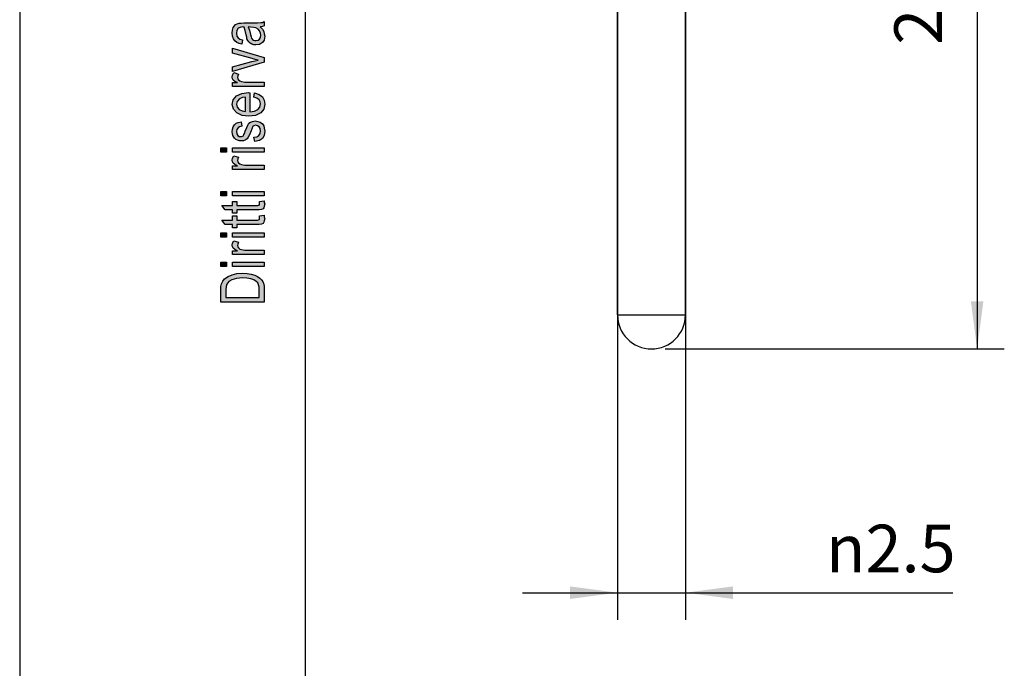
# Model space of a CAD drawing. Units: millimetres. Extents: x -7311 to -7101, y 2387 to 2684.
# Drawn here: x -7311 to -7238, y 2482 to 2530 of the extents above; entities that cross this region are included whole.
import ezdxf

# ---------------------------------------------------------------- set-up
doc = ezdxf.new("R2010")
doc.units = ezdxf.units.MM
doc.layers.add('1', color=7, linetype='Continuous')
doc.styles.add('CONVERTER_11', font='simplex.shx', dxfattribs={"width": 0.95})
doc.dimstyles.new('ME10_DIM_12', dxfattribs={"dimtxt": 1.75, "dimasz": 1.75, "dimexe": 1, "dimexo": 0.5, "dimgap": 0.75, "dimtad": 1, "dimdsep": 46, "dimtxsty": 'CONVERTER_11', "dimsah": 1, "dimcen": 0.09, "dimclrd": 7, "dimclre": 7, "dimclrt": 7, "dimadec": 0, "dimazin": 0, "dimtfac": 1, "dimtdec": 4, "dimtix": 1, "dimtmove": 0, "dimatfit": 3, "dimfxl": 1, "dimtolj": 1, "dimtzin": 0, "dimarcsym": 0})
doc.dimstyles.new('ME10_DIM_13', dxfattribs={"dimtxt": 1.75, "dimasz": 1.75, "dimexe": 1, "dimexo": 0.5, "dimgap": 0.75, "dimtad": 1, "dimdsep": 46, "dimtxsty": 'CONVERTER_11', "dimsah": 1, "dimcen": 0.09, "dimclrd": 7, "dimclre": 7, "dimclrt": 7, "dimadec": 0, "dimazin": 0, "dimtfac": 1, "dimtdec": 4, "dimtix": 1, "dimtmove": 0, "dimatfit": 3, "dimfxl": 1, "dimtolj": 1, "dimtzin": 0, "dimarcsym": 0})
doc.dimstyles.new('ME10_DIM_14', dxfattribs={"dimtxt": 1.75, "dimasz": 1.75, "dimexe": 1, "dimexo": 0.5, "dimgap": 0.75, "dimtad": 1, "dimdsep": 46, "dimtxsty": 'CONVERTER_11', "dimsah": 1, "dimcen": 0.09, "dimclrd": 7, "dimclre": 7, "dimclrt": 7, "dimadec": 0, "dimazin": 0, "dimtfac": 1, "dimtdec": 4, "dimtix": 1, "dimtmove": 0, "dimatfit": 3, "dimfxl": 1, "dimtolj": 1, "dimtzin": 0, "dimarcsym": 0})

# ---------------------------------------------------------------- blocks, each defined once
blk = doc.blocks.new('_formato_A4', base_point=(-7205.5, 2535.845))
at = {"layer": '1', "linetype": 'Continuous'}
h = blk.add_hatch(color=7, dxfattribs=at)
h.paths.add_polyline_path([(-7292.799, 2529.701), (-7292.619, 2529.525), (-7292.52, 2529.349), (-7292.5, 2529.173), (-7292.46, 2529.013), (-7292.5, 2528.725), (-7292.639, 2528.533), (-7292.838, 2528.405), (-7293.117, 2528.373), (-7293.256, 2528.373), (-7293.415, 2528.421), (-7293.535, 2528.485), (-7293.634, 2528.581), (-7293.714, 2528.693), (-7293.774, 2528.821), (-7293.794, 2528.933), (-7293.833, 2529.109), (-7293.893, 2529.429), (-7293.973, 2529.669), (-7294.032, 2529.669), (-7294.072, 2529.685), (-7294.271, 2529.653), (-7294.41, 2529.589), (-7294.51, 2529.429), (-7294.55, 2529.221), (-7294.51, 2529.013), (-7294.43, 2528.885), (-7294.291, 2528.789), (-7294.092, 2528.741), (-7294.152, 2528.421), (-7294.351, 2528.469), (-7294.53, 2528.549), (-7294.669, 2528.661), (-7294.769, 2528.821), (-7294.828, 2529.013), (-7294.868, 2529.253), (-7294.848, 2529.461), (-7294.789, 2529.637), (-7294.689, 2529.765), (-7294.609, 2529.861), (-7294.49, 2529.925), (-7294.351, 2529.973), (-7294.211, 2529.973), (-7293.993, 2529.989), (-7293.455, 2529.989), (-7292.998, 2529.989), (-7292.759, 2530.005), (-7292.619, 2530.021), (-7292.5, 2530.085), (-7292.5, 2529.765), (-7292.619, 2529.717)])
h.paths.add_polyline_path([(-7293.674, 2529.685), (-7293.575, 2529.445), (-7293.515, 2529.141), (-7293.475, 2528.965), (-7293.435, 2528.853), (-7293.376, 2528.773), (-7293.296, 2528.725), (-7293.197, 2528.693), (-7293.117, 2528.693), (-7292.958, 2528.709), (-7292.858, 2528.789), (-7292.779, 2528.901), (-7292.759, 2529.077), (-7292.779, 2529.237), (-7292.838, 2529.397), (-7292.958, 2529.525), (-7293.117, 2529.621), (-7293.276, 2529.653), (-7293.515, 2529.669)], flags=16)
for points in [[(-7292.5, 2527.093), (-7294.828, 2526.405), (-7294.828, 2526.741), (-7293.415, 2527.141), (-7293.177, 2527.189), (-7292.958, 2527.253), (-7293.157, 2527.301), (-7293.396, 2527.365), (-7294.828, 2527.765), (-7294.828, 2528.117), (-7292.5, 2527.445)], [(-7292.5, 2525.317), (-7294.828, 2525.317), (-7294.828, 2525.589), (-7294.47, 2525.589), (-7294.669, 2525.685), (-7294.789, 2525.781), (-7294.848, 2525.877), (-7294.868, 2525.989), (-7294.828, 2526.149), (-7294.749, 2526.325), (-7294.391, 2526.213), (-7294.45, 2526.085), (-7294.47, 2525.973), (-7294.45, 2525.877), (-7294.391, 2525.797), (-7294.291, 2525.717), (-7294.172, 2525.685), (-7293.933, 2525.637), (-7293.714, 2525.637), (-7292.5, 2525.637)], [(-7293.197, 2521.253), (-7293.256, 2521.573), (-7293.037, 2521.605), (-7292.898, 2521.701), (-7292.799, 2521.845), (-7292.779, 2522.037), (-7292.799, 2522.213), (-7292.878, 2522.341), (-7292.998, 2522.421), (-7293.137, 2522.453), (-7293.256, 2522.421), (-7293.356, 2522.357), (-7293.396, 2522.229), (-7293.475, 2522.037), (-7293.575, 2521.749), (-7293.674, 2521.573), (-7293.754, 2521.445), (-7293.893, 2521.365), (-7294.032, 2521.317), (-7294.192, 2521.301), (-7294.331, 2521.301), (-7294.47, 2521.349), (-7294.59, 2521.413), (-7294.689, 2521.509), (-7294.749, 2521.589), (-7294.808, 2521.701), (-7294.848, 2521.829), (-7294.868, 2521.973), (-7294.848, 2522.165), (-7294.789, 2522.341), (-7294.689, 2522.485), (-7294.57, 2522.597), (-7294.41, 2522.661), (-7294.211, 2522.709), (-7294.152, 2522.389), (-7294.311, 2522.341), (-7294.43, 2522.261), (-7294.51, 2522.133), (-7294.55, 2521.989), (-7294.51, 2521.813), (-7294.45, 2521.701), (-7294.351, 2521.637), (-7294.231, 2521.621), (-7294.172, 2521.621), (-7294.112, 2521.653), (-7294.032, 2521.685), (-7293.993, 2521.765), (-7293.953, 2521.845), (-7293.893, 2522.021), (-7293.794, 2522.293), (-7293.714, 2522.469), (-7293.634, 2522.597), (-7293.515, 2522.693), (-7293.356, 2522.741), (-7293.177, 2522.773), (-7292.978, 2522.741), (-7292.799, 2522.677), (-7292.639, 2522.549), (-7292.54, 2522.405), (-7292.5, 2522.229), (-7292.46, 2522.021), (-7292.5, 2521.701), (-7292.639, 2521.477), (-7292.858, 2521.333)], [(-7295.286, 2520.485), (-7295.704, 2520.485), (-7295.704, 2520.805), (-7295.286, 2520.805)], [(-7292.5, 2520.485), (-7294.828, 2520.485), (-7294.828, 2520.805), (-7292.5, 2520.805)], [(-7292.5, 2519.205), (-7294.828, 2519.205), (-7294.828, 2519.477), (-7294.47, 2519.477), (-7294.669, 2519.573), (-7294.789, 2519.669), (-7294.848, 2519.765), (-7294.868, 2519.877), (-7294.828, 2520.037), (-7294.749, 2520.213), (-7294.391, 2520.101), (-7294.45, 2519.973), (-7294.47, 2519.861), (-7294.45, 2519.765), (-7294.391, 2519.685), (-7294.291, 2519.605), (-7294.172, 2519.573), (-7293.933, 2519.525), (-7293.714, 2519.525), (-7292.5, 2519.525)], [(-7295.286, 2517.253), (-7295.704, 2517.253), (-7295.704, 2517.573), (-7295.286, 2517.573)], [(-7292.5, 2517.253), (-7294.828, 2517.253), (-7294.828, 2517.573), (-7292.5, 2517.573)], [(-7292.838, 2516.853), (-7292.5, 2516.901), (-7292.5, 2516.757), (-7292.46, 2516.661), (-7292.5, 2516.501), (-7292.52, 2516.389), (-7292.58, 2516.309), (-7292.699, 2516.261), (-7292.878, 2516.229), (-7293.177, 2516.229), (-7294.53, 2516.229), (-7294.53, 2515.989), (-7294.828, 2515.989), (-7294.828, 2516.229), (-7295.386, 2516.229), (-7295.624, 2516.549), (-7294.828, 2516.549), (-7294.828, 2516.853), (-7294.53, 2516.853), (-7294.53, 2516.549), (-7293.157, 2516.549), (-7292.998, 2516.549), (-7292.918, 2516.565), (-7292.878, 2516.581), (-7292.858, 2516.613), (-7292.838, 2516.645), (-7292.838, 2516.709), (-7292.838, 2516.757)], [(-7292.838, 2515.781), (-7292.5, 2515.829), (-7292.5, 2515.685), (-7292.46, 2515.589), (-7292.5, 2515.429), (-7292.52, 2515.317), (-7292.58, 2515.237), (-7292.699, 2515.189), (-7292.878, 2515.157), (-7293.177, 2515.157), (-7294.53, 2515.157), (-7294.53, 2514.917), (-7294.828, 2514.917), (-7294.828, 2515.157), (-7295.386, 2515.157), (-7295.624, 2515.477), (-7294.828, 2515.477), (-7294.828, 2515.781), (-7294.53, 2515.781), (-7294.53, 2515.477), (-7293.157, 2515.477), (-7292.998, 2515.477), (-7292.918, 2515.493), (-7292.878, 2515.509), (-7292.858, 2515.541), (-7292.838, 2515.573), (-7292.838, 2515.637), (-7292.838, 2515.685)], [(-7295.286, 2514.229), (-7295.704, 2514.229), (-7295.704, 2514.549), (-7295.286, 2514.549)], [(-7292.5, 2512.949), (-7294.828, 2512.949), (-7294.828, 2513.221), (-7294.47, 2513.221), (-7294.669, 2513.317), (-7294.789, 2513.413), (-7294.848, 2513.509), (-7294.868, 2513.621), (-7294.828, 2513.781), (-7294.749, 2513.957), (-7294.391, 2513.845), (-7294.45, 2513.717), (-7294.47, 2513.605), (-7294.45, 2513.509), (-7294.391, 2513.429), (-7294.291, 2513.349), (-7294.172, 2513.317), (-7293.933, 2513.269), (-7293.714, 2513.269), (-7292.5, 2513.269)], [(-7292.5, 2514.229), (-7294.828, 2514.229), (-7294.828, 2514.549), (-7292.5, 2514.549)], [(-7295.286, 2512.069), (-7295.704, 2512.069), (-7295.704, 2512.389), (-7295.286, 2512.389)], [(-7292.5, 2512.069), (-7294.828, 2512.069), (-7294.828, 2512.389), (-7292.5, 2512.389)]]:
    blk.add_hatch(color=7, dxfattribs=at).paths.add_polyline_path(points)
h = blk.add_hatch(color=7, dxfattribs=at)
h.paths.add_polyline_path([(-7293.276, 2524.517), (-7293.216, 2524.837), (-7292.878, 2524.725), (-7292.639, 2524.549), (-7292.5, 2524.309), (-7292.46, 2524.005), (-7292.52, 2523.637), (-7292.759, 2523.365), (-7293.137, 2523.173), (-7293.634, 2523.125), (-7294.132, 2523.173), (-7294.53, 2523.365), (-7294.769, 2523.637), (-7294.868, 2523.989), (-7294.789, 2524.325), (-7294.55, 2524.613), (-7294.152, 2524.789), (-7293.654, 2524.853), (-7293.595, 2524.837), (-7293.555, 2524.837), (-7293.555, 2523.445), (-7293.216, 2523.493), (-7292.978, 2523.621), (-7292.818, 2523.797), (-7292.779, 2524.021), (-7292.799, 2524.181), (-7292.878, 2524.325), (-7293.037, 2524.437)])
h.paths.add_polyline_path([(-7293.873, 2523.461), (-7293.873, 2524.533), (-7294.112, 2524.485), (-7294.311, 2524.405), (-7294.49, 2524.213), (-7294.55, 2524.005), (-7294.49, 2523.797), (-7294.351, 2523.621), (-7294.132, 2523.509)], flags=16)
h = blk.add_hatch(color=7, dxfattribs=at)
h.paths.add_polyline_path([(-7292.5, 2509.445), (-7295.704, 2509.445), (-7295.704, 2510.325), (-7295.684, 2510.581), (-7295.644, 2510.789), (-7295.545, 2510.981), (-7295.425, 2511.157), (-7295.167, 2511.333), (-7294.868, 2511.461), (-7294.51, 2511.541), (-7294.112, 2511.573), (-7293.754, 2511.541), (-7293.455, 2511.493), (-7293.197, 2511.413), (-7292.998, 2511.317), (-7292.818, 2511.205), (-7292.699, 2511.093), (-7292.6, 2510.949), (-7292.54, 2510.773), (-7292.5, 2510.581), (-7292.5, 2510.373)])
h.paths.add_polyline_path([(-7292.878, 2509.781), (-7292.878, 2510.325), (-7292.878, 2510.549), (-7292.918, 2510.725), (-7292.978, 2510.853), (-7293.097, 2510.965), (-7293.256, 2511.077), (-7293.495, 2511.157), (-7293.774, 2511.205), (-7294.112, 2511.237), (-7294.55, 2511.189), (-7294.888, 2511.093), (-7295.107, 2510.949), (-7295.246, 2510.773), (-7295.306, 2510.581), (-7295.326, 2510.325), (-7295.326, 2509.781)], flags=16)
at = {"layer": '1', "color": 7, "linetype": 'Continuous'}
for p, q in [((-7310.5, 2684.345), (-7310.5, 2387.345)), ((-7289.5, 2679.345), (-7289.5, 2392.345)), ((-7294.609, 2529.861), (-7294.49, 2529.925)), ((-7294.49, 2529.925), (-7294.351, 2529.973)), ((-7294.351, 2529.973), (-7294.211, 2529.973)), ((-7294.211, 2529.973), (-7293.993, 2529.989)), ((-7293.993, 2529.989), (-7293.455, 2529.989)), ((-7293.455, 2529.989), (-7292.998, 2529.989)), ((-7292.998, 2529.989), (-7292.759, 2530.005)), ((-7292.759, 2530.005), (-7292.619, 2530.021)), ((-7292.619, 2530.021), (-7292.5, 2530.085)), ((-7292.5, 2530.085), (-7292.5, 2529.765)), ((-7294.868, 2529.253), (-7294.848, 2529.461)), ((-7294.828, 2529.013), (-7294.868, 2529.253)), ((-7294.848, 2529.461), (-7294.789, 2529.637)), ((-7294.789, 2529.637), (-7294.689, 2529.765)), ((-7294.689, 2529.765), (-7294.609, 2529.861)), ((-7294.51, 2529.429), (-7294.55, 2529.221)), ((-7294.55, 2529.221), (-7294.51, 2529.013)), ((-7294.41, 2529.589), (-7294.51, 2529.429)), ((-7294.271, 2529.653), (-7294.41, 2529.589)), ((-7294.072, 2529.685), (-7294.271, 2529.653)), ((-7294.032, 2529.669), (-7294.072, 2529.685)), ((-7293.973, 2529.669), (-7294.032, 2529.669)), ((-7293.893, 2529.429), (-7293.973, 2529.669)), ((-7293.833, 2529.109), (-7293.893, 2529.429)), ((-7293.515, 2529.669), (-7293.674, 2529.685)), ((-7293.674, 2529.685), (-7293.575, 2529.445)), ((-7293.575, 2529.445), (-7293.515, 2529.141)), ((-7293.276, 2529.653), (-7293.515, 2529.669)), ((-7293.117, 2529.621), (-7293.276, 2529.653)), ((-7292.958, 2529.525), (-7293.117, 2529.621)), ((-7292.838, 2529.397), (-7292.958, 2529.525)), ((-7292.779, 2529.237), (-7292.838, 2529.397)), ((-7292.619, 2529.717), (-7292.799, 2529.701)), ((-7292.799, 2529.701), (-7292.619, 2529.525)), ((-7292.759, 2529.077), (-7292.779, 2529.237)), ((-7292.5, 2529.765), (-7292.619, 2529.717)), ((-7292.619, 2529.525), (-7292.52, 2529.349)), ((-7292.52, 2529.349), (-7292.5, 2529.173)), ((-7292.5, 2529.173), (-7292.46, 2529.013)), ((-7294.769, 2528.821), (-7294.828, 2529.013)), ((-7294.669, 2528.661), (-7294.769, 2528.821)), ((-7294.53, 2528.549), (-7294.669, 2528.661)), ((-7294.351, 2528.469), (-7294.53, 2528.549)), ((-7294.51, 2529.013), (-7294.43, 2528.885)), ((-7294.43, 2528.885), (-7294.291, 2528.789)), ((-7294.152, 2528.421), (-7294.351, 2528.469)), ((-7294.291, 2528.789), (-7294.092, 2528.741)), ((-7294.092, 2528.741), (-7294.152, 2528.421)), ((-7293.794, 2528.933), (-7293.833, 2529.109)), ((-7293.774, 2528.821), (-7293.794, 2528.933)), ((-7293.714, 2528.693), (-7293.774, 2528.821)), ((-7293.634, 2528.581), (-7293.714, 2528.693)), ((-7293.535, 2528.485), (-7293.634, 2528.581)), ((-7293.415, 2528.421), (-7293.535, 2528.485)), ((-7293.515, 2529.141), (-7293.475, 2528.965)), ((-7293.475, 2528.965), (-7293.435, 2528.853)), ((-7293.435, 2528.853), (-7293.376, 2528.773)), ((-7293.256, 2528.373), (-7293.415, 2528.421)), ((-7293.376, 2528.773), (-7293.296, 2528.725)), ((-7293.296, 2528.725), (-7293.197, 2528.693)), ((-7293.197, 2528.693), (-7293.117, 2528.693)), ((-7293.117, 2528.693), (-7292.958, 2528.709)), ((-7292.958, 2528.709), (-7292.858, 2528.789)), ((-7292.858, 2528.789), (-7292.779, 2528.901)), ((-7292.639, 2528.533), (-7292.838, 2528.405)), ((-7292.779, 2528.901), (-7292.759, 2529.077)), ((-7292.5, 2528.725), (-7292.639, 2528.533)), ((-7292.46, 2529.013), (-7292.5, 2528.725)), ((-7294.828, 2528.117), (-7292.5, 2527.445)), ((-7294.828, 2527.765), (-7294.828, 2528.117)), ((-7293.396, 2527.365), (-7294.828, 2527.765)), ((-7293.117, 2528.373), (-7293.256, 2528.373)), ((-7292.838, 2528.405), (-7293.117, 2528.373)), ((-7294.828, 2526.741), (-7293.415, 2527.141)), ((-7292.5, 2527.093), (-7294.828, 2526.405)), ((-7293.415, 2527.141), (-7293.177, 2527.189)), ((-7293.157, 2527.301), (-7293.396, 2527.365)), ((-7293.177, 2527.189), (-7292.958, 2527.253)), ((-7292.958, 2527.253), (-7293.157, 2527.301)), ((-7292.5, 2527.445), (-7292.5, 2527.093)), ((-7294.828, 2526.405), (-7294.828, 2526.741)), ((-7294.828, 2526.149), (-7294.749, 2526.325)), ((-7294.749, 2526.325), (-7294.391, 2526.213)), ((-7294.868, 2525.989), (-7294.828, 2526.149)), ((-7294.848, 2525.877), (-7294.868, 2525.989)), ((-7294.789, 2525.781), (-7294.848, 2525.877)), ((-7294.828, 2525.589), (-7294.47, 2525.589)), ((-7294.828, 2525.317), (-7294.828, 2525.589)), ((-7294.669, 2525.685), (-7294.789, 2525.781)), ((-7294.47, 2525.589), (-7294.669, 2525.685)), ((-7294.45, 2526.085), (-7294.47, 2525.973)), ((-7294.47, 2525.973), (-7294.45, 2525.877)), ((-7294.391, 2526.213), (-7294.45, 2526.085)), ((-7294.45, 2525.877), (-7294.391, 2525.797)), ((-7294.391, 2525.797), (-7294.291, 2525.717)), ((-7294.291, 2525.717), (-7294.172, 2525.685)), ((-7294.172, 2525.685), (-7293.933, 2525.637)), ((-7293.933, 2525.637), (-7293.714, 2525.637)), ((-7293.714, 2525.637), (-7292.5, 2525.637)), ((-7292.5, 2525.637), (-7292.5, 2525.317)), ((-7292.5, 2525.317), (-7294.828, 2525.317)), ((-7294.152, 2524.789), (-7293.654, 2524.853)), ((-7293.654, 2524.853), (-7293.595, 2524.837)), ((-7293.595, 2524.837), (-7293.555, 2524.837)), ((-7293.555, 2524.837), (-7293.555, 2523.445)), ((-7293.276, 2524.517), (-7293.216, 2524.837)), ((-7293.216, 2524.837), (-7292.878, 2524.725)), ((-7294.868, 2523.989), (-7294.789, 2524.325)), ((-7294.789, 2524.325), (-7294.55, 2524.613)), ((-7294.55, 2524.613), (-7294.152, 2524.789)), ((-7294.49, 2524.213), (-7294.55, 2524.005)), ((-7294.311, 2524.405), (-7294.49, 2524.213)), ((-7294.112, 2524.485), (-7294.311, 2524.405)), ((-7293.873, 2524.533), (-7294.112, 2524.485)), ((-7293.873, 2523.461), (-7293.873, 2524.533)), ((-7293.037, 2524.437), (-7293.276, 2524.517)), ((-7292.878, 2524.325), (-7293.037, 2524.437)), ((-7292.878, 2524.725), (-7292.639, 2524.549)), ((-7292.799, 2524.181), (-7292.878, 2524.325)), ((-7292.779, 2524.021), (-7292.799, 2524.181)), ((-7292.639, 2524.549), (-7292.5, 2524.309)), ((-7292.5, 2524.309), (-7292.46, 2524.005)), ((-7294.769, 2523.637), (-7294.868, 2523.989)), ((-7294.53, 2523.365), (-7294.769, 2523.637)), ((-7294.55, 2524.005), (-7294.49, 2523.797)), ((-7294.132, 2523.173), (-7294.53, 2523.365)), ((-7294.49, 2523.797), (-7294.351, 2523.621)), ((-7294.351, 2523.621), (-7294.132, 2523.509)), ((-7294.132, 2523.509), (-7293.873, 2523.461)), ((-7293.555, 2523.445), (-7293.216, 2523.493)), ((-7293.216, 2523.493), (-7292.978, 2523.621)), ((-7292.759, 2523.365), (-7293.137, 2523.173)), ((-7292.978, 2523.621), (-7292.818, 2523.797)), ((-7292.818, 2523.797), (-7292.779, 2524.021)), ((-7292.52, 2523.637), (-7292.759, 2523.365)), ((-7292.46, 2524.005), (-7292.52, 2523.637)), ((-7294.57, 2522.597), (-7294.41, 2522.661)), ((-7294.41, 2522.661), (-7294.211, 2522.709)), ((-7294.211, 2522.709), (-7294.152, 2522.389)), ((-7293.634, 2523.125), (-7294.132, 2523.173)), ((-7293.137, 2523.173), (-7293.634, 2523.125)), ((-7293.634, 2522.597), (-7293.515, 2522.693)), ((-7293.515, 2522.693), (-7293.356, 2522.741)), ((-7293.356, 2522.741), (-7293.177, 2522.773)), ((-7293.177, 2522.773), (-7292.978, 2522.741)), ((-7292.978, 2522.741), (-7292.799, 2522.677)), ((-7292.799, 2522.677), (-7292.639, 2522.549)), ((-7294.868, 2521.973), (-7294.848, 2522.165)), ((-7294.848, 2521.829), (-7294.868, 2521.973)), ((-7294.848, 2522.165), (-7294.789, 2522.341)), ((-7294.789, 2522.341), (-7294.689, 2522.485)), ((-7294.689, 2522.485), (-7294.57, 2522.597)), ((-7294.51, 2522.133), (-7294.55, 2521.989)), ((-7294.55, 2521.989), (-7294.51, 2521.813)), ((-7294.43, 2522.261), (-7294.51, 2522.133)), ((-7294.311, 2522.341), (-7294.43, 2522.261)), ((-7294.152, 2522.389), (-7294.311, 2522.341)), ((-7293.953, 2521.845), (-7293.893, 2522.021)), ((-7293.893, 2522.021), (-7293.794, 2522.293)), ((-7293.794, 2522.293), (-7293.714, 2522.469)), ((-7293.714, 2522.469), (-7293.634, 2522.597)), ((-7293.475, 2522.037), (-7293.575, 2521.749)), ((-7293.396, 2522.229), (-7293.475, 2522.037)), ((-7293.356, 2522.357), (-7293.396, 2522.229)), ((-7293.256, 2522.421), (-7293.356, 2522.357)), ((-7293.137, 2522.453), (-7293.256, 2522.421)), ((-7292.998, 2522.421), (-7293.137, 2522.453)), ((-7292.878, 2522.341), (-7292.998, 2522.421)), ((-7292.799, 2522.213), (-7292.878, 2522.341)), ((-7292.779, 2522.037), (-7292.799, 2522.213)), ((-7292.799, 2521.845), (-7292.779, 2522.037)), ((-7292.639, 2522.549), (-7292.54, 2522.405)), ((-7292.54, 2522.405), (-7292.5, 2522.229)), ((-7292.5, 2522.229), (-7292.46, 2522.021)), ((-7292.46, 2522.021), (-7292.5, 2521.701)), ((-7294.808, 2521.701), (-7294.848, 2521.829)), ((-7294.749, 2521.589), (-7294.808, 2521.701)), ((-7294.689, 2521.509), (-7294.749, 2521.589)), ((-7294.59, 2521.413), (-7294.689, 2521.509)), ((-7294.47, 2521.349), (-7294.59, 2521.413)), ((-7294.51, 2521.813), (-7294.45, 2521.701)), ((-7294.331, 2521.301), (-7294.47, 2521.349)), ((-7294.45, 2521.701), (-7294.351, 2521.637)), ((-7294.351, 2521.637), (-7294.231, 2521.621)), ((-7294.192, 2521.301), (-7294.331, 2521.301)), ((-7294.231, 2521.621), (-7294.172, 2521.621)), ((-7294.032, 2521.317), (-7294.192, 2521.301)), ((-7294.172, 2521.621), (-7294.112, 2521.653)), ((-7294.112, 2521.653), (-7294.032, 2521.685)), ((-7294.032, 2521.685), (-7293.993, 2521.765)), ((-7293.893, 2521.365), (-7294.032, 2521.317)), ((-7293.993, 2521.765), (-7293.953, 2521.845)), ((-7293.754, 2521.445), (-7293.893, 2521.365)), ((-7293.674, 2521.573), (-7293.754, 2521.445)), ((-7293.575, 2521.749), (-7293.674, 2521.573)), ((-7293.256, 2521.573), (-7293.037, 2521.605)), ((-7293.197, 2521.253), (-7293.256, 2521.573)), ((-7292.858, 2521.333), (-7293.197, 2521.253)), ((-7293.037, 2521.605), (-7292.898, 2521.701)), ((-7292.898, 2521.701), (-7292.799, 2521.845)), ((-7292.639, 2521.477), (-7292.858, 2521.333)), ((-7292.5, 2521.701), (-7292.639, 2521.477)), ((-7295.704, 2520.805), (-7295.286, 2520.805)), ((-7295.704, 2520.485), (-7295.704, 2520.805)), ((-7295.286, 2520.485), (-7295.704, 2520.485)), ((-7295.286, 2520.805), (-7295.286, 2520.485)), ((-7294.828, 2520.805), (-7292.5, 2520.805)), ((-7294.828, 2520.485), (-7294.828, 2520.805)), ((-7292.5, 2520.485), (-7294.828, 2520.485)), ((-7292.5, 2520.805), (-7292.5, 2520.485)), ((-7294.868, 2519.877), (-7294.828, 2520.037)), ((-7294.848, 2519.765), (-7294.868, 2519.877)), ((-7294.789, 2519.669), (-7294.848, 2519.765)), ((-7294.828, 2520.037), (-7294.749, 2520.213)), ((-7294.749, 2520.213), (-7294.391, 2520.101)), ((-7294.45, 2519.973), (-7294.47, 2519.861)), ((-7294.47, 2519.861), (-7294.45, 2519.765)), ((-7294.391, 2520.101), (-7294.45, 2519.973)), ((-7294.45, 2519.765), (-7294.391, 2519.685)), ((-7294.828, 2519.477), (-7294.47, 2519.477)), ((-7294.828, 2519.205), (-7294.828, 2519.477)), ((-7292.5, 2519.205), (-7294.828, 2519.205)), ((-7294.669, 2519.573), (-7294.789, 2519.669)), ((-7294.47, 2519.477), (-7294.669, 2519.573)), ((-7294.391, 2519.685), (-7294.291, 2519.605)), ((-7294.291, 2519.605), (-7294.172, 2519.573)), ((-7294.172, 2519.573), (-7293.933, 2519.525)), ((-7293.933, 2519.525), (-7293.714, 2519.525)), ((-7293.714, 2519.525), (-7292.5, 2519.525)), ((-7292.5, 2519.525), (-7292.5, 2519.205)), ((-7295.704, 2517.573), (-7295.286, 2517.573)), ((-7295.704, 2517.253), (-7295.704, 2517.573)), ((-7295.286, 2517.573), (-7295.286, 2517.253)), ((-7294.828, 2517.573), (-7292.5, 2517.573)), ((-7294.828, 2517.253), (-7294.828, 2517.573)), ((-7292.5, 2517.573), (-7292.5, 2517.253)), ((-7295.286, 2517.253), (-7295.704, 2517.253)), ((-7292.5, 2517.253), (-7294.828, 2517.253)), ((-7294.828, 2516.853), (-7294.53, 2516.853)), ((-7294.828, 2516.549), (-7294.828, 2516.853)), ((-7294.53, 2516.853), (-7294.53, 2516.549)), ((-7292.838, 2516.853), (-7292.5, 2516.901)), ((-7292.838, 2516.757), (-7292.838, 2516.853)), ((-7292.5, 2516.901), (-7292.5, 2516.757)), ((-7295.624, 2516.549), (-7294.828, 2516.549)), ((-7295.386, 2516.229), (-7295.624, 2516.549)), ((-7294.828, 2516.229), (-7295.386, 2516.229)), ((-7294.828, 2515.989), (-7294.828, 2516.229)), ((-7294.53, 2516.549), (-7293.157, 2516.549)), ((-7294.53, 2516.229), (-7294.53, 2515.989)), ((-7293.177, 2516.229), (-7294.53, 2516.229)), ((-7292.878, 2516.229), (-7293.177, 2516.229)), ((-7293.157, 2516.549), (-7292.998, 2516.549)), ((-7292.998, 2516.549), (-7292.918, 2516.565)), ((-7292.918, 2516.565), (-7292.878, 2516.581)), ((-7292.878, 2516.581), (-7292.858, 2516.613)), ((-7292.699, 2516.261), (-7292.878, 2516.229)), ((-7292.858, 2516.613), (-7292.838, 2516.645)), ((-7292.838, 2516.709), (-7292.838, 2516.757)), ((-7292.838, 2516.645), (-7292.838, 2516.709)), ((-7292.58, 2516.309), (-7292.699, 2516.261)), ((-7292.52, 2516.389), (-7292.58, 2516.309)), ((-7292.5, 2516.501), (-7292.52, 2516.389)), ((-7292.5, 2516.757), (-7292.46, 2516.661)), ((-7292.46, 2516.661), (-7292.5, 2516.501)), ((-7295.624, 2515.477), (-7294.828, 2515.477)), ((-7295.386, 2515.157), (-7295.624, 2515.477)), ((-7294.53, 2515.989), (-7294.828, 2515.989)), ((-7294.828, 2515.781), (-7294.53, 2515.781)), ((-7294.828, 2515.477), (-7294.828, 2515.781)), ((-7294.53, 2515.781), (-7294.53, 2515.477)), ((-7294.53, 2515.477), (-7293.157, 2515.477)), ((-7293.157, 2515.477), (-7292.998, 2515.477)), ((-7292.998, 2515.477), (-7292.918, 2515.493)), ((-7292.918, 2515.493), (-7292.878, 2515.509)), ((-7292.878, 2515.509), (-7292.858, 2515.541)), ((-7292.858, 2515.541), (-7292.838, 2515.573)), ((-7292.838, 2515.781), (-7292.5, 2515.829)), ((-7292.838, 2515.685), (-7292.838, 2515.781)), ((-7292.838, 2515.637), (-7292.838, 2515.685)), ((-7292.838, 2515.573), (-7292.838, 2515.637)), ((-7292.5, 2515.429), (-7292.52, 2515.317)), ((-7292.5, 2515.829), (-7292.5, 2515.685)), ((-7292.5, 2515.685), (-7292.46, 2515.589)), ((-7292.46, 2515.589), (-7292.5, 2515.429)), ((-7294.828, 2515.157), (-7295.386, 2515.157)), ((-7294.828, 2514.917), (-7294.828, 2515.157)), ((-7294.53, 2514.917), (-7294.828, 2514.917)), ((-7294.53, 2515.157), (-7294.53, 2514.917)), ((-7293.177, 2515.157), (-7294.53, 2515.157)), ((-7292.878, 2515.157), (-7293.177, 2515.157)), ((-7292.699, 2515.189), (-7292.878, 2515.157)), ((-7292.58, 2515.237), (-7292.699, 2515.189)), ((-7292.52, 2515.317), (-7292.58, 2515.237)), ((-7295.704, 2514.549), (-7295.286, 2514.549)), ((-7295.704, 2514.229), (-7295.704, 2514.549)), ((-7295.286, 2514.229), (-7295.704, 2514.229)), ((-7295.286, 2514.549), (-7295.286, 2514.229)), ((-7294.828, 2514.549), (-7292.5, 2514.549)), ((-7294.828, 2514.229), (-7294.828, 2514.549)), ((-7292.5, 2514.229), (-7294.828, 2514.229)), ((-7294.828, 2513.781), (-7294.749, 2513.957)), ((-7294.749, 2513.957), (-7294.391, 2513.845)), ((-7292.5, 2514.549), (-7292.5, 2514.229)), ((-7294.868, 2513.621), (-7294.828, 2513.781)), ((-7294.848, 2513.509), (-7294.868, 2513.621)), ((-7294.789, 2513.413), (-7294.848, 2513.509)), ((-7294.828, 2513.221), (-7294.47, 2513.221)), ((-7294.828, 2512.949), (-7294.828, 2513.221)), ((-7294.669, 2513.317), (-7294.789, 2513.413)), ((-7294.47, 2513.221), (-7294.669, 2513.317)), ((-7294.45, 2513.717), (-7294.47, 2513.605)), ((-7294.47, 2513.605), (-7294.45, 2513.509)), ((-7294.391, 2513.845), (-7294.45, 2513.717)), ((-7294.45, 2513.509), (-7294.391, 2513.429)), ((-7294.391, 2513.429), (-7294.291, 2513.349)), ((-7294.291, 2513.349), (-7294.172, 2513.317)), ((-7294.172, 2513.317), (-7293.933, 2513.269)), ((-7293.933, 2513.269), (-7293.714, 2513.269)), ((-7293.714, 2513.269), (-7292.5, 2513.269)), ((-7292.5, 2513.269), (-7292.5, 2512.949)), ((-7292.5, 2512.949), (-7294.828, 2512.949)), ((-7295.704, 2512.389), (-7295.286, 2512.389)), ((-7295.704, 2512.069), (-7295.704, 2512.389)), ((-7295.286, 2512.069), (-7295.704, 2512.069)), ((-7295.286, 2512.389), (-7295.286, 2512.069)), ((-7294.828, 2512.389), (-7292.5, 2512.389)), ((-7294.828, 2512.069), (-7294.828, 2512.389)), ((-7292.5, 2512.069), (-7294.828, 2512.069)), ((-7292.5, 2512.389), (-7292.5, 2512.069)), ((-7295.545, 2510.981), (-7295.425, 2511.157)), ((-7295.425, 2511.157), (-7295.167, 2511.333)), ((-7295.167, 2511.333), (-7294.868, 2511.461)), ((-7294.888, 2511.093), (-7295.107, 2510.949)), ((-7294.55, 2511.189), (-7294.888, 2511.093)), ((-7294.868, 2511.461), (-7294.51, 2511.541)), ((-7294.112, 2511.237), (-7294.55, 2511.189)), ((-7294.51, 2511.541), (-7294.112, 2511.573)), ((-7294.112, 2511.573), (-7293.754, 2511.541)), ((-7293.774, 2511.205), (-7294.112, 2511.237)), ((-7293.495, 2511.157), (-7293.774, 2511.205)), ((-7293.754, 2511.541), (-7293.455, 2511.493)), ((-7293.256, 2511.077), (-7293.495, 2511.157)), ((-7293.455, 2511.493), (-7293.197, 2511.413)), ((-7293.097, 2510.965), (-7293.256, 2511.077)), ((-7293.197, 2511.413), (-7292.998, 2511.317)), ((-7292.998, 2511.317), (-7292.818, 2511.205)), ((-7292.818, 2511.205), (-7292.699, 2511.093)), ((-7292.699, 2511.093), (-7292.6, 2510.949)), ((-7295.704, 2510.325), (-7295.684, 2510.581)), ((-7295.704, 2509.445), (-7295.704, 2510.325)), ((-7295.684, 2510.581), (-7295.644, 2510.789)), ((-7295.644, 2510.789), (-7295.545, 2510.981)), ((-7295.306, 2510.581), (-7295.326, 2510.325)), ((-7295.326, 2510.325), (-7295.326, 2509.781)), ((-7295.246, 2510.773), (-7295.306, 2510.581)), ((-7295.107, 2510.949), (-7295.246, 2510.773)), ((-7292.978, 2510.853), (-7293.097, 2510.965)), ((-7292.918, 2510.725), (-7292.978, 2510.853)), ((-7292.878, 2510.549), (-7292.918, 2510.725)), ((-7292.878, 2510.325), (-7292.878, 2510.549)), ((-7292.878, 2509.781), (-7292.878, 2510.325)), ((-7292.6, 2510.949), (-7292.54, 2510.773)), ((-7292.54, 2510.773), (-7292.5, 2510.581)), ((-7292.5, 2510.581), (-7292.5, 2510.373)), ((-7292.5, 2510.373), (-7292.5, 2509.445)), ((-7295.326, 2509.781), (-7292.878, 2509.781)), ((-7292.5, 2509.445), (-7295.704, 2509.445))]:
    blk.add_line(p, q, dxfattribs=at)
blk = doc.blocks.new('A4', base_point=(-7205.5, 2535.845))
at = {"layer": '1'}
blk.add_blockref('_formato_A4', (-7205.5, 2535.845), dxfattribs=at)
blk = doc.blocks.new('TOP', base_point=(-7205.5, 2535.845))
blk.add_blockref('A4', (-7205.5, 2535.845))
blk = doc.blocks.new('RCM2D_0_5__3', base_point=(-3634.25, 1253))
at = {"color": 7, "linetype": 'Continuous'}
for p, q in [((-3629.75, 1278), (-3634.25, 1278)), ((-3634.25, 1278), (-3634.25, 1275.533)), ((-3629.75, 1278), (-3629.75, 1275.533)), ((-3633.5, 1275.1), (-3634.25, 1275.533)), ((-3629.75, 1275.533), (-3634.25, 1275.533)), ((-3630.5, 1275.1), (-3629.75, 1275.533)), ((-3633.5, 1275.1), (-3630.5, 1275.1)), ((-3633.5, 1275.1), (-3633.5, 1270.5)), ((-3630.5, 1275.1), (-3630.5, 1270.5)), ((-3634.25, 1268.5), (-3634.25, 1270.5)), ((-3634.25, 1270.5), (-3633.5, 1270.5)), ((-3633.5, 1270.5), (-3630.5, 1270.5)), ((-3630.5, 1270.5), (-3629.75, 1270.5)), ((-3629.75, 1268.5), (-3629.75, 1270.5)), ((-3634.25, 1268.5), (-3629.75, 1268.5)), ((-3633.25, 1267.923), (-3634.25, 1268.5)), ((-3630.75, 1267.923), (-3629.75, 1268.5)), ((-3633.25, 1267.923), (-3632, 1267.923)), ((-3633.25, 1254.25), (-3633.25, 1267.923)), ((-3632, 1267.923), (-3630.75, 1267.923)), ((-3630.75, 1254.25), (-3630.75, 1267.923)), ((-3633.25, 1254.25), (-3632, 1254.25)), ((-3632, 1254.25), (-3630.75, 1254.25))]:
    blk.add_line(p, q, dxfattribs=at)
for start, end in [(180, 270), (270, 0)]:
    blk.add_arc((-3632, 1254.25), 1.25, start, end, dxfattribs=at)
blk = doc.blocks.new('*D19')
at = {"layer": '1', "color": 7, "linetype": 'Continuous'}
for p, q in [((-3633.25, 1267.423), (-3633.25, 1243.031)), ((-3630.75, 1267.423), (-3630.75, 1243.031)), ((-3636.75, 1244.031), (-3633.25, 1244.031)), ((-3633.25, 1244.031), (-3630.75, 1244.031)), ((-3630.75, 1244.031), (-3620.905, 1244.031))]:
    blk.add_line(p, q, dxfattribs=at)
at = {"layer": '1', "color": 7}
for points in [[(-3635, 1243.8), (-3635, 1244.261), (-3633.25, 1244.031)], [(-3629, 1244.261), (-3629, 1243.8), (-3630.75, 1244.031)]]:
    blk.add_solid(points, dxfattribs=at)
at = {"layer": '1', "color": 7, "insert": (-3625.578, 1244.781), "char_height": 1.75, "attachment_point": 7, "rotation": 0.0001, "line_spacing_factor": 0.60024, "style": 'CONVERTER_11'}
blk.add_mtext('\\C7;{\\Fgdt;n}\\C7;2.5', dxfattribs=at)
blk = doc.blocks.new('*D20')
at = {"layer": '1', "color": 7, "linetype": 'Continuous'}
for p, q in [((-3634.25, 1278.5), (-3634.25, 1285.294)), ((-3629.75, 1278.5), (-3629.75, 1285.294)), ((-3637.75, 1284.294), (-3634.25, 1284.294)), ((-3634.25, 1284.294), (-3629.75, 1284.294)), ((-3629.75, 1284.294), (-3626.25, 1284.294))]:
    blk.add_line(p, q, dxfattribs=at)
at = {"layer": '1', "color": 7}
for points in [[(-3636, 1284.063), (-3636, 1284.524), (-3634.25, 1284.294)], [(-3628, 1284.524), (-3628, 1284.063), (-3629.75, 1284.294)]]:
    blk.add_solid(points, dxfattribs=at)
at = {"layer": '1', "color": 7, "insert": (-3634.004, 1285.044), "char_height": 1.75, "attachment_point": 7, "rotation": 0.0001, "line_spacing_factor": 0.60024, "style": 'CONVERTER_11'}
blk.add_mtext('\\C7;{\\Fgdt;n}\\C7;4.5', dxfattribs=at)
blk = doc.blocks.new('*D21')
at = {"layer": '1', "color": 7, "linetype": 'Continuous'}
for p, q in [((-3633.75, 1278), (-3619.016, 1278)), ((-3620.016, 1278), (-3620.016, 1253)), ((-3631.5, 1253), (-3619.016, 1253))]:
    blk.add_line(p, q, dxfattribs=at)
at = {"layer": '1', "color": 7}
for points in [[(-3619.785, 1276.25), (-3620.246, 1276.25), (-3620.016, 1278)], [(-3620.246, 1254.75), (-3619.785, 1254.75), (-3620.016, 1253)]]:
    blk.add_solid(points, dxfattribs=at)
at = {"layer": '1', "color": 7, "insert": (-3620.766, 1264.187), "char_height": 1.75, "attachment_point": 7, "rotation": 90, "line_spacing_factor": 0.60024, "style": 'CONVERTER_11'}
blk.add_mtext('25', dxfattribs=at)
blk = doc.blocks.new('Anteriore1', base_point=(-3632, 1265.5))
blk.add_blockref('RCM2D_0_5__3', (-3634.25, 1253))
at = {"layer": '1'}
for base, p1, p2, dimstyle, picture, middle in [((-3634.25, 1284.294), (-3629.75, 1278), (-3634.25, 1278), 'ME10_DIM_13', '*D20', (-3632, 1285.919)), ((-3633.25, 1244.031), (-3630.75, 1267.923), (-3633.25, 1267.923), 'ME10_DIM_12', '*D19', (-3623.574, 1245.656))]:
    dim = blk.add_linear_dim(base=base, p1=p1, p2=p2, dimstyle=dimstyle, override={"dimpost": '{\\Fgdt;n}<>'}, dxfattribs=at)
    dim.commit()
    dim.dimension.update_dxf_attribs({"geometry": picture, "text_midpoint": middle, "text_rotation": 0.0001})
dim = blk.add_linear_dim(base=(-3620.016, 1278), p1=(-3632, 1253), p2=(-3634.25, 1278), angle=90, dimstyle='ME10_DIM_14', dxfattribs=at)
dim.commit()
dim.dimension.update_dxf_attribs({"geometry": '*D21', "text_midpoint": (-3621.641, 1265.5), "text_rotation": 90})

msp = doc.modelspace()

# ---------------------------------------------------------------- block references
msp.add_blockref('TOP', (-7205.5, 2535.845))
at = {"xscale": 2, "yscale": 2, "zscale": 2}
msp.add_blockref('Anteriore1', (-7264, 2531), dxfattribs=at)

doc.saveas('drawing.dxf')
